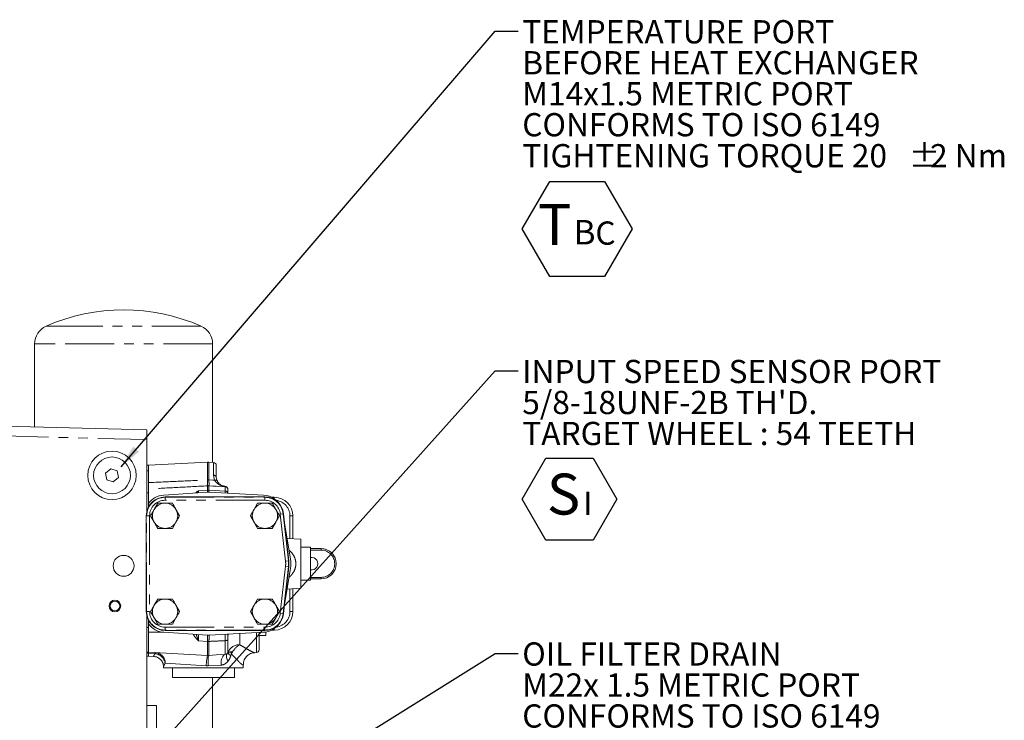
# Model space of a CAD drawing. Units: millimetres. Extents: x 11 to 1180, y 5 to 832.
# Drawn here: x 230 to 357, y 308 to 398 of the extents above; entities that cross this region are included whole.
import ezdxf

# ---------------------------------------------------------------- set-up
doc = ezdxf.new("R2010")
doc.units = ezdxf.units.MM
doc.linetypes.add('PHANTOM', pattern=[12.7, 6.35, -1.27, 1.27, -1.27, 1.27, -1.27])
doc.layers.add('SLD-0', color=7, linetype='Continuous')
doc.styles.add('SLDTEXTSTYLE0', font='TXT', dxfattribs={"width": 0.605})
doc.dimstyles.new('SLDDIMSTYLE4', dxfattribs={"dimtxt": 0, "dimasz": 3, "dimexe": 0, "dimexo": 0.0625, "dimgap": 0, "dimtad": 0, "dimtih": 1, "dimtoh": 1, "dimdec": 0, "dimrnd": 1e-09, "dimzin": 0, "dimdsep": 46, "dimtxsty": 'Standard', "dimsah": 1, "dimcen": 0.09, "dimadec": 0, "dimazin": 0, "dimtfac": 3, "dimtdec": 0, "dimtofl": 0, "dimtmove": 0, "dimatfit": 3, "dimfxl": 0, "dimfrac": 2, "dimtolj": 1, "dimtzin": 0, "dimarcsym": 0})

# ---------------------------------------------------------------- blocks, each defined once
blk = doc.blocks.new('SW_NOTE_22')
at = {"layer": 'SLD-0', "color": 0}
for p, q in [((0.51, -16.55), (3.56, -11.26)), ((3.56, -11.26), (9.67, -11.26)), ((9.67, -11.26), (12.72, -16.55)), ((3.56, -21.83), (0.51, -16.55)), ((12.72, -16.55), (9.67, -21.83)), ((9.67, -21.83), (3.56, -21.83))]:
    blk.add_line(p, q, dxfattribs=at)
at = {"layer": 'SLD-0', "color": 0, "attachment_point": 1, "style": 'SLDTEXTSTYLE0'}
for s, insert, char_height in [('INPUT SPEED SENSOR PORT', (0.51, 1.43), 3), ("5/8-18UNF-2B TH'D.", (0.51, -2.57), 3), ('TARGET WHEEL : 54 TEETH', (0.51, -6.57), 3), ('S', (3.69, -13.25), 5.29), ('I ', (8.39, -15.58), 3)]:
    blk.add_mtext(s, dxfattribs=dict(at, insert=insert, char_height=char_height))
blk = doc.blocks.new('SW_NOTE_24')
at = {"layer": 'SLD-0', "color": 0, "char_height": 3, "attachment_point": 1, "style": 'SLDTEXTSTYLE0'}
for s, insert in [('OIL FILTER DRAIN', (0.51, 1.42)), ('M22x 1.5 METRIC PORT', (0.51, -2.58)), ('CONFORMS TO ISO 6149', (0.51, -6.58)), ('TIGHTENING TORQUE 54', (0.51, -10.58)), ('%%p', (50.41, -10.58)), ('5 Nm', (53.18, -10.58))]:
    blk.add_mtext(s, dxfattribs=dict(at, insert=insert))
blk = doc.blocks.new('SW_NOTE_25')
at = {"layer": 'SLD-0', "color": 0}
for p, q in [((0.51, -25.53), (4.05, -19.39)), ((4.05, -19.39), (11.14, -19.39)), ((11.14, -19.39), (14.69, -25.53)), ((4.05, -31.68), (0.51, -25.53)), ((14.69, -25.53), (11.14, -31.68)), ((11.14, -31.68), (4.05, -31.68))]:
    blk.add_line(p, q, dxfattribs=at)
at = {"layer": 'SLD-0', "color": 0, "attachment_point": 1, "style": 'SLDTEXTSTYLE0'}
for s, insert, char_height in [('TEMPERATURE PORT', (0.51, 1.42), 3), ('BEFORE HEAT EXCHANGER', (0.51, -2.58), 3), ('M14x1.5 METRIC PORT', (0.51, -6.58), 3), ('CONFORMS TO ISO 6149', (0.51, -10.58), 3), ('TIGHTENING TORQUE 20', (0.51, -14.58), 3), ('%%p', (50.41, -14.58), 3), ('2 Nm', (53.18, -14.58), 3), ('T', (2.54, -22.33), 5.29), ('B', (7.13, -24.37), 3.17), ('C', (9.95, -24.57), 3)]:
    blk.add_mtext(s, dxfattribs=dict(at, insert=insert, char_height=char_height))

msp = doc.modelspace()

# ---------------------------------------------------------------- linework, layer by layer
at = {"color": 8, "linetype": 'PHANTOM', "lineweight": 0}
for p, q in [((235.3110226, 358.4601888), (233.4249446, 358.4601888)), ((253.4249446, 358.4601888), (235.3110226, 358.4601888)), ((234.0939343, 356.1689009), (231.9249446, 356.1689009)), ((254.9249446, 356.1689009), (234.0939343, 356.1689009)), ((246.4249446, 343.8010874), (228.0695773, 344.2817396)), ((254.2755571, 338.602346), (254.2755571, 340.8910398)), ((254.4430321, 340.8910398), (254.4430321, 338.602346)), ((255.0414206, 339.2016113), (255.0414206, 340.8596796)), ((246.6217946, 339.7906936), (246.4249446, 339.7906936)), ((255.1659113, 338.5698182), (255.0414206, 339.2016113)), ((253.1146686, 337.2026299), (254.2755588, 337.2707634)), ((254.2755571, 337.2714207), (254.2755571, 337.8388011)), ((254.2755588, 337.2707634), (254.2755571, 337.2714207)), ((254.4430321, 337.8388011), (254.4430321, 337.2714207)), ((254.4430321, 337.2714207), (254.443039, 337.2712386)), ((254.4430321, 337.2714207), (256.5414206, 337.167)), ((256.5414206, 337.7307954), (256.5427781, 337.7579715)), ((256.5414206, 337.167), (256.5414206, 337.7307954)), ((246.6217946, 336.9356402), (246.4249446, 336.9356402)), ((248.7817946, 336.3575661), (248.7817946, 336.3999231)), ((248.7817946, 336.3575661), (248.7817946, 335.977624)), ((248.7817946, 336.3575661), (261.6717946, 336.3575661)), ((261.6717946, 335.977624), (248.7817946, 335.977624)), ((261.6717946, 336.3575661), (261.6717946, 336.3999231)), ((261.6717946, 336.3575661), (261.6717946, 335.977624)), ((262.8770946, 336.3625231), (262.8770946, 336.1741742)), ((246.4755557, 334.7245144), (246.4249446, 334.7245144)), ((246.6797333, 335.6293002), (246.6217946, 335.627999)), ((246.3991516, 333.9749231), (246.3567946, 333.9749231)), ((246.3991516, 321.6049231), (246.3991516, 333.9749231)), ((246.3991516, 333.9749231), (246.7790937, 333.9749231)), ((246.7790937, 333.9749231), (246.7790937, 321.6049231)), ((263.6621949, 334.1965478), (264.0398034, 334.2385933)), ((264.3385529, 328.1222107), (263.6621949, 334.1965478)), ((264.0398034, 334.2385933), (264.0819003, 334.2432807)), ((264.0398034, 334.2385933), (264.7161614, 328.1642562)), ((264.9090946, 331.0383045), (264.9090946, 333.9495231)), ((265.2900946, 333.9495231), (264.9090946, 333.9495231)), ((268.9205946, 329.5525231), (267.5592946, 329.5525231)), ((268.9205946, 329.7525231), (268.9205946, 329.5525231)), ((264.3385529, 328.1222107), (264.7161614, 328.1642562)), ((264.7161614, 328.1642562), (264.7582582, 328.1689436)), ((263.6621949, 321.3832984), (264.3385529, 327.4576355)), ((264.7161614, 327.41559), (264.0398034, 321.3412529)), ((264.3385529, 327.4576355), (264.7161614, 327.41559)), ((264.7161614, 327.41559), (264.7582582, 327.4109027)), ((267.5592946, 326.0275231), (268.9205946, 326.0275231)), ((268.9205946, 326.0275231), (268.9205946, 325.8275231)), ((264.9090946, 321.6305231), (264.9090946, 324.5415418)), ((246.3991516, 321.6049231), (246.3567946, 321.6049231)), ((246.3991516, 321.6049231), (246.7790937, 321.6049231)), ((263.6621949, 321.3832984), (264.0398034, 321.3412529)), ((264.0398034, 321.3412529), (264.0819003, 321.3365656)), ((265.2900946, 321.6305231), (264.9090946, 321.6305231)), ((246.6217946, 319.5357572), (246.4249446, 319.5357572)), ((248.7817946, 319.6022223), (261.6717946, 319.6022223)), ((248.7817946, 319.2222802), (248.7817946, 319.6022223)), ((261.6717946, 319.2222802), (248.7817946, 319.2222802)), ((248.7817946, 319.2222802), (248.7817946, 319.1799231)), ((261.6717946, 319.6022223), (261.6717946, 319.2222802)), ((261.6717946, 319.2222802), (261.6717946, 319.1799231)), ((262.8770946, 319.2175231), (262.8770946, 319.4056721)), ((248.4843705, 318.9465093), (246.6217946, 318.9640602)), ((258.4130571, 318.7721084), (258.4130571, 317.3273767)), ((260.5664206, 316.3137988), (260.5664206, 318.8849614)), ((254.2755578, 317.7601568), (253.1146686, 317.8217586)), ((254.2755571, 317.7594994), (254.2755578, 317.7601568)), ((254.2755571, 315.9588064), (254.2755571, 317.7594994)), ((254.4430392, 317.7596816), (254.4430321, 317.7594994)), ((254.4430321, 317.7594994), (254.4430321, 315.9588064)), ((256.5414206, 316.0687783), (256.5414206, 317.8519992)), ((246.6217946, 316.3605587), (246.4249446, 316.3605587)), ((246.6217946, 316.3601942), (246.4249446, 316.3601942)), ((246.6217946, 316.2331553), (246.4249446, 316.2331553)), ((246.6217946, 315.8520386), (246.4249446, 315.8520386)), ((247.528529, 316.1861032), (246.6217946, 316.2326814)), ((256.9329994, 316.3863335), (257.5075912, 316.4164466)), ((254.1047004, 314.5856908), (248.7996327, 314.9379481)), ((254.3504789, 314.5856908), (254.1047004, 314.5856908)), ((256.0066782, 314.6956627), (254.3504789, 314.5856908))]:
    msp.add_line(p, q, dxfattribs=at)
at = {"color": 7, "linetype": 'Continuous', "lineweight": 15}
for p, q in [((231.9249446, 356.1689009), (231.9249446, 345.430355)), ((254.9249446, 340.8657839), (254.9249446, 356.1689009)), ((228.0695773, 345.5313113), (246.4249446, 345.0506591)), ((246.4249446, 345.0506591), (246.4249446, 343.8010874)), ((246.4249446, 343.8010874), (246.4249446, 334.5457848)), ((254.2755571, 340.8910398), (246.6217946, 340.4899231)), ((255.0414206, 340.8596796), (254.4430321, 340.8910398)), ((241.7546398, 340.0415381), (241.104437, 339.4694923)), ((242.5751473, 339.7644689), (241.7546398, 340.0415381)), ((242.7454522, 338.915354), (242.5751473, 339.7644689)), ((246.6217946, 340.490241), (246.4249446, 340.490241)), ((246.6217946, 340.490241), (246.6217946, 339.7906936)), ((246.6217946, 339.7906936), (246.6217946, 336.9356402)), ((255.3967946, 340.4851935), (255.3967946, 338.9579905)), ((241.104437, 339.4694923), (241.2747419, 338.6203773)), ((241.2747419, 338.6203773), (242.0952494, 338.3433082)), ((242.0952494, 338.3433082), (242.7454522, 338.915354)), ((254.2652835, 337.0140418), (248.607324, 336.6442274)), ((261.4942933, 336.6462571), (254.4533772, 337.0152559)), ((256.8967946, 337.3566088), (256.8967946, 336.8872018)), ((246.6217946, 336.9356402), (246.6217946, 335.627999)), ((248.7817946, 336.3999231), (261.6717946, 336.3999231)), ((262.5605248, 336.3625231), (262.8770946, 336.3625231)), ((246.6217946, 335.0772049), (246.6217946, 335.5529044)), ((247.8436004, 335.5999231), (247.3745033, 334.7874231)), ((250.658183, 333.9749231), (250.1890859, 334.7874231)), ((260.7336004, 335.5999231), (260.2645033, 334.7874231)), ((263.548183, 333.9749231), (263.0790859, 334.7874231)), ((246.3567946, 321.6049231), (246.3567946, 333.9749231)), ((246.9054062, 333.9749231), (247.3745033, 333.1624231)), ((259.7954062, 333.9749231), (260.2645033, 333.1624231)), ((264.0819003, 334.2432807), (264.7582582, 328.1689436)), ((265.2900946, 333.9495231), (265.2900946, 331.0183371)), ((249.7199888, 332.3499231), (250.1890859, 333.1624231)), ((262.6099888, 332.3499231), (263.0790859, 333.1624231)), ((264.9809426, 328.3841026), (264.2111041, 333.0829072)), ((266.3092946, 330.9649231), (264.542942, 331.0574938)), ((266.3092946, 330.9649231), (266.3092946, 324.6149231)), ((264.6234832, 329.3793512), (264.7599758, 328.1759058)), ((267.5592946, 329.9149231), (266.3092946, 329.9149231)), ((267.5592946, 329.9149231), (267.5592946, 325.6649231)), ((267.5592946, 329.7525231), (268.9205946, 329.7525231)), ((264.7582582, 327.4109027), (264.0819003, 321.3365656)), ((264.2111041, 322.4969391), (264.9809426, 327.1957437)), ((264.7599758, 327.4039405), (264.6234832, 326.200495)), ((266.3092946, 325.6649231), (267.5592946, 325.6649231)), ((268.9205946, 325.8275231), (267.5592946, 325.8275231)), ((264.542942, 324.5223525), (266.3092946, 324.6149231)), ((265.2900946, 324.5615091), (265.2900946, 321.6305231)), ((247.8436004, 323.2299231), (247.3745033, 322.4174231)), ((260.7336004, 323.2299231), (260.2645033, 322.4174231)), ((250.658183, 321.6049231), (250.1890859, 322.4174231)), ((263.548183, 321.6049231), (263.0790859, 322.4174231)), ((246.4249446, 321.0340614), (246.4249446, 291.7677605)), ((246.6217946, 320.0269418), (246.6217946, 320.5026414)), ((246.9054062, 321.6049231), (247.3745033, 320.7924231)), ((249.7199888, 319.9799231), (250.1890859, 320.7924231)), ((259.7954062, 321.6049231), (260.2645033, 320.7924231)), ((262.6099888, 319.9799231), (263.0790859, 320.7924231)), ((246.6217946, 319.0116991), (246.6217946, 320.0269418)), ((261.6717946, 319.1799231), (248.7817946, 319.1799231)), ((262.8770946, 319.2175231), (262.5609206, 319.2175231)), ((246.6217946, 319.0116991), (246.6217946, 316.7792374)), ((248.607324, 318.9356189), (254.2652835, 318.5658044)), ((254.4533772, 318.5645904), (261.4942933, 318.9335891)), ((256.9402951, 318.6949242), (256.8967946, 318.3099688)), ((256.8967946, 318.0338242), (256.8967946, 316.4432644)), ((260.9217946, 318.9035858), (260.9217946, 316.6882849)), ((260.9217946, 318.5324231), (261.7967946, 318.5324231)), ((261.7967946, 318.9667763), (261.7967946, 318.5324231)), ((246.6217946, 316.3599231), (246.6217946, 316.7792374)), ((246.6217946, 315.8516773), (246.4249446, 315.8516773)), ((246.6217946, 316.3601942), (246.6217946, 316.2331553)), ((254.2755571, 315.9588064), (246.6217946, 316.3599231)), ((246.6217946, 316.2331553), (246.6217946, 315.8520386)), ((247.3122285, 315.816239), (246.6217946, 315.8524231)), ((246.6217946, 315.8520386), (246.6217946, 315.8516773)), ((255.3967946, 316.008791), (254.4430321, 315.9588064)), ((255.3967946, 316.008791), (256.5414206, 316.0687783)), ((260.3542241, 316.302678), (260.5664206, 316.3137988)), ((248.5842946, 314.4889587), (248.5842946, 314.3399231)), ((248.5842946, 314.3399231), (258.8842946, 314.3399231)), ((249.7342946, 314.3399231), (249.7342946, 313.0899231)), ((257.7342946, 313.0899231), (257.7342946, 314.3399231)), ((258.8842946, 314.3399231), (258.8842946, 314.7600095)), ((257.7342946, 313.0899231), (249.7342946, 313.0899231)), ((254.9249446, 303.4743351), (254.9249446, 313.0899231)), ((247.6749446, 309.4824231), (246.4249446, 309.4824231)), ((247.6749446, 309.4824231), (247.6749446, 302.7324231))]:
    msp.add_line(p, q, dxfattribs=at)
at = {"color": 8, "linetype": 'PHANTOM', "lineweight": 0, "flags": 128}
for points in [[(254.4430321, 338.602346), (254.9266406, 338.5805855), (255.1659113, 338.5698182)], [(255.4976478, 338.4994272), (255.4877554, 338.5299192), (255.4666794, 338.5553633), (255.43511, 338.5749265), (255.3940813, 338.5879678), (255.344937, 338.5940602), (255.2892866, 338.5930042), (255.2289527, 338.5848343), (255.1659113, 338.5698182)], [(256.5414206, 337.7307954), (255.3967946, 337.7897713), (254.9266406, 337.813953), (254.4430321, 337.8388011)], [(256.8967946, 318.0338242), (256.89006, 317.9994727), (256.8700982, 317.9663551), (256.8376261, 317.9356608), (256.79381, 317.9084924), (256.7402237, 317.8858255), (256.678792, 317.8684745), (256.6117213, 317.8570624), (256.5414206, 317.8519992)], [(254.3504789, 314.5856908), (254.339831, 314.8525234), (254.3358611, 315.1091831), (254.3387207, 315.3458848), (254.3483006, 315.5536045), (254.3642356, 315.7244227), (254.3859182, 315.8518273), (254.4125218, 315.9309608), (254.4430321, 315.9588064)], [(256.0066782, 314.6956627), (256.006852, 314.9597258), (256.0296562, 315.2139363), (256.07424, 315.4488095), (256.1389398, 315.6555818), (256.2213417, 315.8265383), (256.3183711, 315.9553005), (256.4264077, 316.0370641), (256.5414206, 316.0687783)]]:
    msp.add_lwpolyline(points, dxfattribs=at)
at = {"color": 7, "linetype": 'Continuous', "lineweight": 15, "flags": 128}
msp.add_lwpolyline([(256.6119845, 337.7537039), (256.6036613, 337.756101), (256.5974984, 337.7575193)], dxfattribs=at)
at = {"color": 7, "linetype": 'Continuous', "lineweight": 15}
for centre, radius in [((241.9249446, 339.1924231), 3.125), ((241.9249446, 339.1924231), 2.375), ((243.4249446, 327.5174231), 1.349625), ((242.2999446, 322.3299231), 0.75), ((242.2999446, 322.3299231), 0.625)]:
    msp.add_circle(centre, radius, dxfattribs=at)
for centre, radius, start, end in [((243.4249446, 335.5473103), 25, 66.421821522, 113.578178478), ((234.4249446, 356.1689009), 2.5, 113.578178478, 180), ((252.4249446, 356.1689009), 2.5, 0, 66.421821522), ((254.3592946, 339.2932326), 1.6, 87, 93), ((255.0217946, 340.4851935), 0.375, 0, 87), ((254.3696397, 335.4174487), 1.6, 87, 93.739636596), ((256.5217946, 337.3902402), 0.375, 0.000000006, 78.353262923), ((248.7817946, 333.9749231), 2.425, 90, 180), ((248.7817946, 333.9749231), 2.675, 93.739636596, 143.85011947), ((261.3542946, 333.9749231), 2.675, 35.90866944, 87), ((261.6717946, 333.9749231), 2.425, 6.353530706, 90), ((262.8770946, 333.9495231), 2.413, 360, 90), ((248.7817946, 333.9749231), 1.625, 150, 210), ((248.7817946, 333.9749231), 1.625, 90, 150), ((248.7817946, 333.9749231), 1.625, 30, 90), ((248.7817946, 333.9749231), 1.625, 330, 30), ((261.6717946, 333.9749231), 1.625, 150, 210), ((261.6717946, 333.9749231), 1.625, 90, 150), ((261.6717946, 333.9749231), 1.625, 30, 90), ((261.6717946, 333.9749231), 1.625, 330, 30), ((248.7817946, 333.9749231), 1.625, 210, 270), ((248.7817946, 333.9749231), 1.625, 270, 330), ((261.6717946, 333.9749231), 1.625, 210, 270), ((261.6717946, 333.9749231), 1.625, 270, 330), ((268.9205946, 327.7900231), 1.9625, 270, 90), ((261.3542946, 327.7899231), 3.425, 353.646469294, 6.353530706), ((261.3567946, 327.7899231), 3.425, 353.529268359, 6.470731641), ((261.3542946, 327.7899231), 3.675, 350.695490745, 9.304509255), ((267.7080946, 327.7900231), 0.8, 259.280559846, 100.719440154), ((248.7817946, 321.6049231), 1.625, 90, 150), ((248.7817946, 321.6049231), 1.625, 30, 90), ((261.6717946, 321.6049231), 1.625, 90, 150), ((261.6717946, 321.6049231), 1.625, 30, 90), ((248.7817946, 321.6049231), 1.625, 150, 210), ((248.7817946, 321.6049231), 1.625, 330, 30), ((261.6717946, 321.6049231), 1.625, 150, 210), ((261.6717946, 321.6049231), 1.625, 330, 30), ((248.7817946, 321.6049231), 2.425, 180, 270), ((248.7817946, 321.6049231), 1.625, 210, 270), ((248.7817946, 321.6049231), 1.625, 270, 330), ((261.6717946, 321.6049231), 1.625, 210, 270), ((261.6717946, 321.6049231), 2.425, 270, 353.646469294), ((261.6717946, 321.6049231), 1.625, 270, 330), ((262.8770946, 321.6305231), 2.413, 270, 0), ((248.7817946, 321.6049231), 2.675, 216.14988053, 266.260363404), ((261.3542946, 321.6049231), 2.675, 273, 324.09132993), ((254.3696397, 320.1623976), 1.6, 266.260363404, 273), ((260.5467946, 316.6882849), 0.375, 273, 0), ((254.3592946, 317.5566137), 1.6, 267, 273), ((256.5217946, 316.4432644), 0.375, 273, 0)]:
    msp.add_arc(centre, radius, start, end, dxfattribs=at)
at = {"color": 8, "linetype": 'PHANTOM', "lineweight": 0}
for centre, radius, start, end in [((254.3592946, 335.5331075), 3.0703806, 88.437196322, 91.562803678), ((255.0826093, 338.8806885), 0.3235553, 13.822475328, 97.313619064), ((254.3592946, 336.2388714), 1.6021196, 87.003972584, 92.996027416), ((254.3592946, 335.3689867), 1.904276, 87.479695875, 92.520304125), ((254.3646969, 335.3685245), 1.9043261, 87.642240972, 92.682892106), ((256.5219632, 337.3564693), 0.3748314, 0.021329706, 87.024458233), ((256.5512021, 336.8164685), 0.350668, 11.655839245, 91.598411473), ((256.5689695, 337.6163147), 0.1440578, 78.577758579, 100.475345885), ((256.5255531, 337.3871166), 0.3712547, 0.482074158, 87.340709125), ((248.7817946, 333.9749231), 2.382643, 90, 180), ((248.7817946, 333.9749231), 2.0027009, 90, 180), ((261.6717946, 333.9749231), 2.382643, 6.353530706, 90), ((261.6717946, 333.9749231), 2.0027009, 6.353530706, 90), ((262.8770946, 333.9495231), 2.032, 360, 82.485125414), ((268.9205946, 327.7900231), 1.7625, 270, 90), ((261.3542946, 327.7899231), 3.0027009, 353.646469294, 6.353530706), ((261.3542946, 327.7899231), 3.382643, 353.646469294, 6.353530706), ((248.7817946, 321.6049231), 2.382643, 180, 270), ((248.7817946, 321.6049231), 2.0027009, 180, 270), ((261.6717946, 321.6049231), 2.0027009, 270, 353.646469294), ((261.6717946, 321.6049231), 2.382643, 270, 353.646469294), ((262.8770946, 321.6305231), 2.032, 277.522288008, 0), ((254.3592946, 320.9792419), 3.2208312, 268.510214449, 271.489785551), ((254.3684345, 320.9798804), 3.2210629, 268.347693553, 271.327175174), ((258.3502556, 315.7917227), 1.5369376, 87.658159522, 157.239482303), ((259.6574981, 315.1849183), 2.4776524, 120.150042486, 150.19468178), ((247.3147045, 314.7235816), 1.4780698, 7.696248118, 81.682139923), ((247.4563411, 314.9709274), 1.3436963, 358.593608687, 85.828356163), ((259.0000639, 314.6737487), 4.8961554, 164.78376499, 181.030526343), ((257.5331506, 315.8173118), 0.8253678, 153.455181445, 224.047051533), ((256.5595974, 316.4450751), 0.3779942, 342.559367604, 351.059814148), ((257.6142203, 316.5602729), 0.7306514, 198.223221368, 242.119323495), ((258.9018635, 316.7839998), 1.6726507, 193.308287827, 202.388463345)]:
    msp.add_arc(centre, radius, start, end, dxfattribs=at)
for points, knots in [([(246.6217946, 338.25759), (247.8924173, 338.3148754), (250.4436395, 338.429896), (252.9949256, 338.544713), (254.2755571, 338.602346)], [0, 0, 0, 0, 0.4980447145, 1, 1, 1, 1]), ([(254.2755571, 337.8388011), (254.2735636, 337.8462596), (254.2670525, 337.8706199), (254.26361, 338.0130183), (254.2660606, 338.2737027), (254.2721584, 338.4847278), (254.2755571, 338.602346)], [0, 0, 0, 0, 0.1529491716, 0.4995497768, 0.7210659887, 1, 1, 1, 1]), ([(254.4430321, 338.602346), (254.4464308, 338.4847278), (254.4525286, 338.2737027), (254.4549792, 338.0130183), (254.4515367, 337.8706199), (254.4450257, 337.8462596), (254.4430321, 337.8388011)], [0, 0, 0, 0, 0.2789340113, 0.5004502232, 0.8470508284, 1, 1, 1, 1]), ([(256.5427781, 337.7579715), (256.3833593, 337.7926341), (256.0606702, 337.8627969), (255.6144328, 338.0709081), (255.3122669, 338.3226897), (255.1952107, 338.5203447), (255.1659113, 338.5698182)], [0, 0, 0, 0, 0.2959336734, 0.5990172105, 0.8996330464, 1, 1, 1, 1]), ([(254.2755571, 337.8388011), (252.9949274, 337.7729052), (250.4436523, 337.6416271), (247.8924191, 337.508602), (246.6217946, 337.4423497)], [0, 0, 0, 0, 0.5019567103, 1, 1, 1, 1]), ([(252.7184317, 336.9129368), (252.7309201, 336.9275963), (252.8344743, 337.0491531), (252.9901638, 337.1279458), (253.1140139, 337.2022372), (253.1146686, 337.2026299)], [0, 0, 0, 0, 0.1200369552, 0.9953480707, 1, 1, 1, 1]), ([(253.1146686, 337.2026299), (253.1142751, 337.2019812), (253.053746, 337.1022063), (252.9849753, 337.0103306), (252.9312037, 336.9300067), (252.9289895, 336.9266993)], [0, 0, 0, 0, 0.0062357201, 0.9590800454, 1, 1, 1, 1]), ([(253.1146686, 337.2026299), (253.1133797, 337.1263325), (253.1108019, 336.9737401), (253.110158, 336.9502597), (253.1098361, 336.9385197)], [0, 0, 0, 0, 0.5000078649, 1, 1, 1, 1]), ([(254.2652833, 337.0140421), (254.2650702, 337.0254181), (254.2646431, 337.0482146), (254.2719155, 337.1964839), (254.2755588, 337.2707634)], [0, 0, 0, 0, 0.4990228492, 1, 1, 1, 1]), ([(254.443039, 337.2712386), (254.4466119, 337.1971155), (254.4537458, 337.049114), (254.4534972, 337.0265297), (254.453373, 337.0152561)], [0, 0, 0, 0, 0.5008260317, 1, 1, 1, 1]), ([(256.5414206, 336.9058262), (256.5418467, 336.9173798), (256.5426991, 336.9404872), (256.5418467, 337.0914956), (256.5414206, 337.167)], [0, 0, 0, 0, 0.4999986731, 1, 1, 1, 1]), ([(264.7903448, 329.5474402), (264.8504056, 329.4958859), (265.0481987, 329.3261065), (265.3642377, 328.915265), (265.6511966, 328.2998845), (265.6859884, 327.753689), (265.6125746, 327.2435739), (265.4981433, 326.9411607), (265.2766863, 326.5607701), (265.088277, 326.3002906), (264.8768524, 326.1090093), (264.790025, 326.0304544)], [0, 0, 0, 0, 0.0610161167, 0.2009388213, 0.3889983779, 0.5514751781, 0.5818300937, 0.7602471262, 0.7806730984, 0.90992736, 1, 1, 1, 1]), ([(253.1146686, 317.8217586), (253.1140136, 317.8223531), (252.9816075, 317.9425245), (252.7407119, 318.183507), (252.5012424, 318.4828671), (252.4617854, 318.6658873), (252.4578937, 318.6839387)], [0, 0, 0, 0, 0.0024575487, 0.4967692685, 0.9503661145, 1, 1, 1, 1]), ([(252.7957109, 318.6618584), (252.8367725, 318.5409112), (252.9294078, 318.2680529), (253.0497525, 317.9887783), (253.114275, 317.8227714), (253.1146686, 317.8217586)], [0, 0, 0, 0, 0.4417506696, 0.9965943032, 1, 1, 1, 1]), ([(253.1098361, 318.6413266), (253.1091234, 318.6241215), (253.1076891, 318.5894948), (253.1092332, 318.3161973), (253.1122151, 318.0251695), (253.1143783, 317.8458248), (253.1146686, 317.8217586)], [0, 0, 0, 0, 0.3139618065, 0.6318747065, 0.9506014836, 1, 1, 1, 1]), ([(254.2755578, 317.7601568), (254.2734523, 317.809449), (254.2648267, 318.0113841), (254.2563632, 318.304986), (254.2559647, 318.529862), (254.2624214, 318.55477), (254.2652818, 318.5658045)], [0, 0, 0, 0, 0.1036121799, 0.424467519, 0.7450321139, 1, 1, 1, 1]), ([(254.4533772, 318.5645904), (254.4567922, 318.5535709), (254.4644993, 318.5287019), (254.4630876, 318.3040333), (254.4534873, 318.0107037), (254.4450887, 317.8089217), (254.4430392, 317.7596816)], [0, 0, 0, 0, 0.2550883294, 0.5756928869, 0.8964578678, 1, 1, 1, 1]), ([(256.5414206, 317.8519992), (256.5424994, 318.0006139), (256.5446571, 318.297829), (256.5447224, 318.5814022), (256.5430588, 318.6702865), (256.541614, 318.6735794), (256.5414206, 318.6740201)], [0, 0, 0, 0, 0.3170733879, 0.6341165734, 0.9510351942, 1, 1, 1, 1]), ([(256.5414206, 317.8519992), (256.2511453, 317.8392447), (255.5516831, 317.8085108), (254.8522198, 317.7775888), (254.4430321, 317.7594994)], [0, 0, 0, 0, 0.414997738, 1, 1, 1, 1]), ([(258.4130571, 317.3273767), (258.4767036, 317.289839), (258.75026, 317.1284996), (259.210287, 316.8585365), (259.6776454, 316.5947149), (260.0186278, 316.417392), (260.2246987, 316.3296394), (260.3356515, 316.2932363), (260.3525301, 316.3045508), (260.3540718, 316.3055843)], [0, 0, 0, 0, 0.06966267033, 0.29941420589, 0.53466463703, 0.68972365284, 0.84878909665, 0.98618857106, 1, 1, 1, 1]), ([(247.3122285, 315.816239), (247.2954282, 315.8265087), (247.2630948, 315.8462734), (247.3454872, 315.9768504), (247.4667985, 316.1155332), (247.528529, 316.1861032)], [0, 0, 0, 0, 0.3469190371, 0.6676735072, 1, 1, 1, 1]), ([(247.528529, 316.1861032), (247.5365721, 316.2424354), (247.5459415, 316.3080556), (247.5530777, 316.3106907), (247.5540878, 316.3110637)], [0, 0, 0, 0, 0.8584581782, 1, 1, 1, 1]), ([(256.9202144, 316.3317836), (256.924686, 316.3342393), (256.9627653, 316.3551516), (257.0674102, 316.3797932), (257.22513, 316.3944255), (257.2741308, 316.3989715)], [0, 0, 0, 0, 0.0840103064, 0.7154178155, 1, 1, 1, 1]), ([(257.2725445, 315.914433), (257.1966679, 315.7142743), (257.1055287, 315.4738538), (256.9636597, 315.2765219), (256.9399017, 315.2434758)], [0, 0, 0, 0, 0.83253547285, 1, 1, 1, 1]), ([(257.3552926, 316.1469135), (257.3484229, 316.1357921), (257.3129719, 316.0784007), (257.2955427, 315.9915863), (257.2756486, 315.9248466), (257.2725445, 315.914433)], [0, 0, 0, 0, 0.1686442003, 0.8702809862, 1, 1, 1, 1]), ([(257.2741308, 316.3989715), (257.283265, 316.3996819), (257.3005688, 316.4010279), (257.3260643, 316.4029836), (257.3492133, 316.4047443), (257.370043, 316.4063161), (257.3885836, 316.4077059), (257.4049465, 316.4089257), (257.4192829, 316.4099893), (257.4317703, 316.4109121), (257.4425961, 316.4117093), (257.4519464, 316.412396), (257.4599988, 316.4129859), (257.4669178, 316.4134917), (257.4728522, 316.4139248), (257.4779352, 316.4142952), (257.4822842, 316.4146117), (257.486002, 316.414882), (257.4891782, 316.4151128), (257.4918903, 316.4153096), (257.494205, 316.4154775), (257.49618, 316.4156207), (257.4978646, 316.4157428), (257.4989802, 316.4158236), (257.4999311, 316.4158925), (257.5007416, 316.4159511), (257.502354, 316.4160679), (257.5046159, 316.4162315), (257.5065476, 316.4163712), (257.5075912, 316.4164466)], [0, 0, 0, 0, 0.1299874376, 0.2462511279, 0.3493490421, 0.4400549797, 0.5193091078, 0.5881548932, 0.6476757989, 0.6989415927, 0.7429689392, 0.7806965638, 0.8129726937, 0.8405515674, 0.8640959499, 0.8841831915, 0.901313064, 0.915916204, 0.9283624489, 0.938968665, 0.9480058704, 0.9557055865, 0.9622654229, 0.967853941, 0.9688360983, 0.9734515653, 0.9773834752, 0.9877803316, 1, 1, 1, 1]), ([(257.5075912, 316.4164466), (257.5068743, 316.4153458), (257.4775042, 316.3702515), (257.4226514, 316.2806109), (257.3776698, 316.191329), (257.3552926, 316.1469135)], [0, 0, 0, 0, 0.0124181871, 0.508703072, 1, 1, 1, 1]), ([(258.8815463, 314.7600095), (258.8791737, 314.7390324), (258.8739929, 314.6932286), (258.8176126, 314.7072438), (258.7273117, 314.760228), (258.5948721, 314.8668488), (258.3412858, 315.1075612), (257.9832822, 315.4763895), (257.6309681, 315.8521862), (257.4127641, 316.0855017), (257.3594986, 316.1424192), (257.3552926, 316.1469135)], [0, 0, 0, 0, 0.0989343808, 0.2160243246, 0.2658954003, 0.4006466223, 0.5395051321, 0.7348442893, 0.9362263439, 0.9949642475, 1, 1, 1, 1]), ([(248.7794598, 314.9215267), (248.7332737, 314.8343045), (248.6393892, 314.657004), (248.578531, 314.5150937), (248.5906186, 314.4936179), (248.593241, 314.4889587)], [0, 0, 0, 0, 0.4312447935, 0.8766103671, 1, 1, 1, 1]), ([(248.7996327, 314.9379481), (248.7986368, 314.9379386), (248.7926468, 314.9378816), (248.7856906, 314.9322137), (248.7804115, 314.9231589), (248.7794598, 314.9215267)], [0, 0, 0, 0, 0.1405020101, 0.845059717, 1, 1, 1, 1]), ([(256.9399017, 315.2434758), (256.9359523, 315.2382058), (256.8175381, 315.0801978), (256.5627801, 314.8473637), (256.2177857, 314.7156461), (256.0388142, 314.6987047), (256.0066782, 314.6956627)], [0, 0, 0, 0, 0.0173912964, 0.5214401384, 0.9140700405, 1, 1, 1, 1])]:
    msp.add_open_spline(points, degree=3, knots=knots, dxfattribs=at)
at = {"color": 7, "linetype": 'Continuous', "lineweight": 15}
for points, knots in [([(255.3967946, 338.9579905), (255.4082897, 338.832222), (255.4219655, 338.6825945), (255.4872395, 338.5246177), (255.4976478, 338.4994272)], [0, 0, 0, 0, 0.840543422, 1, 1, 1, 1]), ([(255.4976478, 338.4994272), (255.5210795, 338.4514277), (255.6145923, 338.2598678), (255.859239, 338.0260438), (256.2211889, 337.8436691), (256.4805354, 337.7839649), (256.6119845, 337.7537039)], [0, 0, 0, 0, 0.0992608605, 0.3961373775, 0.6939337891, 1, 1, 1, 1]), ([(247.3745033, 334.7874231), (247.3633807, 334.7681582), (247.204972, 334.4937863), (247.0497393, 334.2249154), (246.9054062, 333.9749231)], [0, 0, 0, 0, 0.0702147664, 1, 1, 1, 1]), ([(248.7817946, 335.5999231), (248.5351981, 335.5999231), (248.2175364, 335.5999231), (247.9119616, 335.5999231), (247.8436004, 335.5999231)], [0, 0, 0, 0, 0.77628672479, 1, 1, 1, 1]), ([(249.7199888, 335.5999231), (249.4854388, 335.5999231), (249.1760668, 335.5999231), (248.8585794, 335.5999231), (248.7817946, 335.5999231)], [0, 0, 0, 0, 0.75814858269, 1, 1, 1, 1]), ([(250.1890859, 334.7874231), (250.1779633, 334.8066881), (250.0195546, 335.0810599), (249.8643219, 335.3499309), (249.7199888, 335.5999231)], [0, 0, 0, 0, 0.0702147664, 1, 1, 1, 1]), ([(260.2645033, 334.7874231), (260.2533807, 334.7681582), (260.094972, 334.4937863), (259.9397393, 334.2249154), (259.7954062, 333.9749231)], [0, 0, 0, 0, 0.0702147664, 1, 1, 1, 1]), ([(261.6717946, 335.5999231), (261.4251981, 335.5999231), (261.1075364, 335.5999231), (260.8019616, 335.5999231), (260.7336004, 335.5999231)], [0, 0, 0, 0, 0.77628672479, 1, 1, 1, 1]), ([(262.6099888, 335.5999231), (262.3754388, 335.5999231), (262.0660668, 335.5999231), (261.7485794, 335.5999231), (261.6717946, 335.5999231)], [0, 0, 0, 0, 0.75814858269, 1, 1, 1, 1]), ([(263.0790859, 334.7874231), (263.0679633, 334.8066881), (262.9095546, 335.0810599), (262.7543219, 335.3499309), (262.6099888, 335.5999231)], [0, 0, 0, 0, 0.0702147664, 1, 1, 1, 1]), ([(250.1890859, 333.1624231), (250.2002085, 333.1816881), (250.3586172, 333.4560599), (250.5138499, 333.7249309), (250.658183, 333.9749231)], [0, 0, 0, 0, 0.0702147664, 1, 1, 1, 1]), ([(263.0790859, 333.1624231), (263.0902085, 333.1816881), (263.2486172, 333.4560599), (263.4038499, 333.7249309), (263.548183, 333.9749231)], [0, 0, 0, 0, 0.0702147664, 1, 1, 1, 1]), ([(247.3745033, 333.1624231), (247.385626, 333.1431582), (247.5440346, 332.8687863), (247.6992673, 332.5999154), (247.8436004, 332.3499231)], [0, 0, 0, 0, 0.0702147664, 1, 1, 1, 1]), ([(247.8436004, 332.3499231), (247.9119616, 332.3499231), (248.2175364, 332.3499231), (248.5351981, 332.3499231), (248.7817946, 332.3499231)], [0, 0, 0, 0, 0.22371327521, 1, 1, 1, 1]), ([(248.7817946, 332.3499231), (248.8585794, 332.3499231), (249.1760668, 332.3499231), (249.4854388, 332.3499231), (249.7199888, 332.3499231)], [0, 0, 0, 0, 0.2418514173, 1, 1, 1, 1]), ([(260.2645033, 333.1624231), (260.275626, 333.1431582), (260.4340346, 332.8687863), (260.5892673, 332.5999154), (260.7336004, 332.3499231)], [0, 0, 0, 0, 0.0702147664, 1, 1, 1, 1]), ([(260.7336004, 332.3499231), (260.8019616, 332.3499231), (261.1075364, 332.3499231), (261.4251981, 332.3499231), (261.6717946, 332.3499231)], [0, 0, 0, 0, 0.22371327521, 1, 1, 1, 1]), ([(261.6717946, 332.3499231), (261.7485794, 332.3499231), (262.0660668, 332.3499231), (262.3754388, 332.3499231), (262.6099888, 332.3499231)], [0, 0, 0, 0, 0.2418514173, 1, 1, 1, 1]), ([(248.7817946, 323.2299231), (248.5351981, 323.2299231), (248.2175364, 323.2299231), (247.9119616, 323.2299231), (247.8436004, 323.2299231)], [0, 0, 0, 0, 0.77628672479, 1, 1, 1, 1]), ([(249.7199888, 323.2299231), (249.4854388, 323.2299231), (249.1760668, 323.2299231), (248.8585794, 323.2299231), (248.7817946, 323.2299231)], [0, 0, 0, 0, 0.75814858269, 1, 1, 1, 1]), ([(250.1890859, 322.4174231), (250.1779633, 322.4366881), (250.0195546, 322.7110599), (249.8643219, 322.9799309), (249.7199888, 323.2299231)], [0, 0, 0, 0, 0.0702147664, 1, 1, 1, 1]), ([(261.6717946, 323.2299231), (261.4251981, 323.2299231), (261.1075364, 323.2299231), (260.8019616, 323.2299231), (260.7336004, 323.2299231)], [0, 0, 0, 0, 0.77628672479, 1, 1, 1, 1]), ([(262.6099888, 323.2299231), (262.3754388, 323.2299231), (262.0660668, 323.2299231), (261.7485794, 323.2299231), (261.6717946, 323.2299231)], [0, 0, 0, 0, 0.75814858269, 1, 1, 1, 1]), ([(263.0790859, 322.4174231), (263.0679633, 322.4366881), (262.9095546, 322.7110599), (262.7543219, 322.9799309), (262.6099888, 323.2299231)], [0, 0, 0, 0, 0.0702147664, 1, 1, 1, 1]), ([(247.3745033, 322.4174231), (247.3633807, 322.3981582), (247.204972, 322.1237863), (247.0497393, 321.8549154), (246.9054062, 321.6049231)], [0, 0, 0, 0, 0.0702147664, 1, 1, 1, 1]), ([(260.2645033, 322.4174231), (260.2533807, 322.3981582), (260.094972, 322.1237863), (259.9397393, 321.8549154), (259.7954062, 321.6049231)], [0, 0, 0, 0, 0.0702147664, 1, 1, 1, 1]), ([(247.3745033, 320.7924231), (247.385626, 320.7731582), (247.5440346, 320.4987863), (247.6992673, 320.2299154), (247.8436004, 319.9799231)], [0, 0, 0, 0, 0.0702147664, 1, 1, 1, 1]), ([(250.1890859, 320.7924231), (250.2002085, 320.8116881), (250.3586172, 321.0860599), (250.5138499, 321.3549309), (250.658183, 321.6049231)], [0, 0, 0, 0, 0.0702147664, 1, 1, 1, 1]), ([(260.2645033, 320.7924231), (260.275626, 320.7731582), (260.4340346, 320.4987863), (260.5892673, 320.2299154), (260.7336004, 319.9799231)], [0, 0, 0, 0, 0.0702147664, 1, 1, 1, 1]), ([(263.0790859, 320.7924231), (263.0902085, 320.8116881), (263.2486172, 321.0860599), (263.4038499, 321.3549309), (263.548183, 321.6049231)], [0, 0, 0, 0, 0.0702147664, 1, 1, 1, 1]), ([(247.8436004, 319.9799231), (247.9119616, 319.9799231), (248.2175364, 319.9799231), (248.5351981, 319.9799231), (248.7817946, 319.9799231)], [0, 0, 0, 0, 0.22371327521, 1, 1, 1, 1]), ([(248.7817946, 319.9799231), (248.8585794, 319.9799231), (249.1760668, 319.9799231), (249.4854388, 319.9799231), (249.7199888, 319.9799231)], [0, 0, 0, 0, 0.2418514173, 1, 1, 1, 1]), ([(260.7336004, 319.9799231), (260.8019616, 319.9799231), (261.1075364, 319.9799231), (261.4251981, 319.9799231), (261.6717946, 319.9799231)], [0, 0, 0, 0, 0.22371327521, 1, 1, 1, 1]), ([(261.6717946, 319.9799231), (261.7485794, 319.9799231), (262.0660668, 319.9799231), (262.3754388, 319.9799231), (262.6099888, 319.9799231)], [0, 0, 0, 0, 0.2418514173, 1, 1, 1, 1]), ([(256.8967946, 318.6926444), (256.8967946, 318.6485383), (256.8967946, 318.495578), (256.8967946, 318.2258067), (256.8967946, 318.0338242)], [0, 0, 0, 0, 0.28835070051, 1, 1, 1, 1]), ([(247.3229432, 315.8107922), (247.3938649, 315.8051442), (247.5587787, 315.792011), (247.8196676, 315.6977769), (248.0894332, 315.5322523), (248.3149366, 315.3016842), (248.4740909, 315.0336898), (248.5577719, 314.7715335), (248.5875785, 314.5855011), (248.5827191, 314.4996233), (248.5821231, 314.489089)], [0, 0, 0, 0, 0.1096281547, 0.2549178926, 0.4047634033, 0.57198214, 0.7218289827, 0.8577985378, 0.9825567819, 1, 1, 1, 1]), ([(258.888955, 314.7586163), (258.8888047, 314.8125686), (258.8883972, 314.9588472), (258.9468137, 315.2183481), (259.0706078, 315.5105027), (259.2668256, 315.7891456), (259.5223191, 316.0207588), (259.8123958, 316.1836186), (260.0947473, 316.277955), (260.2740848, 316.2947854), (260.3571463, 316.3025805)], [0, 0, 0, 0, 0.0749727852, 0.2032704803, 0.3370353091, 0.4753524671, 0.6267703529, 0.7645063096, 0.8909292678, 1, 1, 1, 1])]:
    msp.add_open_spline(points, degree=3, knots=knots, dxfattribs=at)

# ---------------------------------------------------------------- block references
at = {"layer": 'SLD-0', "color": 218}
for name, p in [('SW_NOTE_25', (294.3994267, 396.5368993)), ('SW_NOTE_22', (294.3994267, 352.670037))]:
    msp.add_blockref(name, p, dxfattribs=at)
at = {"layer": 'SLD-0'}
msp.add_blockref('SW_NOTE_24', (294.3994267, 316.2115411), dxfattribs=at)

# ---------------------------------------------------------------- leaders
at = {"layer": 'SLD-0', "color": 218}
for points in [[(243.0899821, 340.3039915), (291.3994267, 396.5368993), (294.3994267, 396.5368993)], [(208.0322205, 259.7039322), (291.3994267, 352.670037), (294.3994267, 352.670037)]]:
    msp.add_leader(points, dimstyle='SLDDIMSTYLE4', dxfattribs=at)
at = {"layer": 'SLD-0'}
msp.add_leader([(241.43839, 285.0165906), (291.3994267, 316.2115411), (294.3994267, 316.2115411)], dimstyle='SLDDIMSTYLE4', dxfattribs=at)

doc.saveas('drawing.dxf')
